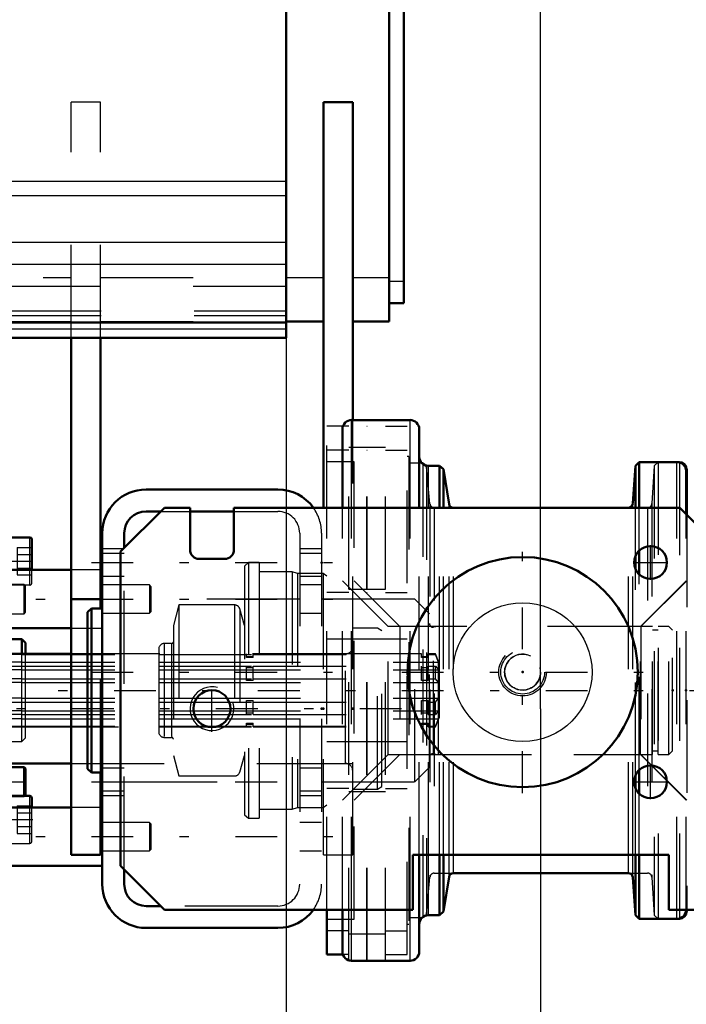
# Model space of a CAD drawing. Units: inches. Extents: x 12 to 170, y 14 to 174.
# Drawn here: x 71 to 78, y 62 to 73 of the extents above; entities that cross this region are included whole.
import ezdxf

# ---------------------------------------------------------------- set-up
doc = ezdxf.new("R2010")
doc.units = ezdxf.units.IN
doc.header["$MEASUREMENT"] = 0
doc.linetypes.add('Center', pattern=[1.5, 0.45, -0.5, 0.05, -0.5])
doc.linetypes.add('Dashed', pattern=[2, 1, -1])
for name, color, linetype, lineweight in [('2d ConnectionPoints', 7, 'Continuous', 50), ('AM_0', 7, 'Continuous', 50), ('AM_4', 3, 'Continuous', 25), ('AM_5', 3, 'Continuous', 25), ('AM_7', 7, 'Center', 25), ('AM_9', 6, 'Dashed', 25)]:
    doc.layers.add(name, color=color, linetype=linetype, lineweight=lineweight)
doc.dimstyles.get("Standard").update_dxf_attribs({"dimtxt": 0.18, "dimasz": 0.18, "dimexe": 0.18, "dimexo": 0.0625, "dimgap": 0.09, "dimtad": 0, "dimtih": 1, "dimtoh": 1, "dimdec": 4, "dimzin": 0, "dimdsep": 46, "dimtxsty": 'Standard', "dimcen": 0.09, "dimadec": 0, "dimazin": 0, "dimtfac": 1, "dimtdec": 4, "dimtofl": 0, "dimtmove": 0, "dimatfit": 3, "dimfxl": 0, "dimtolj": 1, "dimtzin": 0, "dimarcsym": 0})

# ---------------------------------------------------------------- blocks, each defined once
blk = doc.blocks.new('9_5040360_3_0_in_GH569_1_1_GN_Wire_Rope_Hoist_900')
at = {"layer": 'AM_7'}
blk.add_line((74.667, 65.528), (69.99, 65.528), dxfattribs=at)
blk = doc.blocks.new('10_5040360_4_0_in_GH569_1_1_GN_Wire_Rope_Hoist_900')
at = {"layer": 'AM_0'}
for p, q in [((70.281, 66.118), (70.203, 66.073)), ((71.108, 66.118), (70.281, 66.118)), ((70.281, 64.937), (70.281, 66.118)), ((70.203, 64.983), (70.203, 66.073)), ((70.203, 64.983), (70.281, 64.937)), ((70.281, 64.937), (71.108, 64.937))]:
    blk.add_line(p, q, dxfattribs=at)
at = {"layer": 'AM_9'}
for p, q in [((74.407, 66.394), (74.14, 66.394)), ((74.455, 66.366), (74.407, 66.394)), ((74.407, 64.662), (74.407, 66.394)), ((74.455, 64.689), (74.455, 66.366)), ((74.061, 66.118), (71.108, 66.118)), ((74.061, 64.937), (74.061, 66.118)), ((71.108, 64.937), (74.061, 64.937)), ((74.14, 64.662), (74.407, 64.662)), ((74.407, 64.662), (74.455, 64.689))]:
    blk.add_line(p, q, dxfattribs=at)
for centre, start, end in [((74.061, 66.197), 270, 0), ((74.061, 64.859), 360, 90)]:
    blk.add_arc(centre, 0.0787, start, end, dxfattribs=at)
blk = doc.blocks.new('11_5771850_1_0_in_GH569_1_1_GN_Wire_Rope_Hoist_900')
at = {"layer": 'AM_0'}
blk.add_circle((75.97, 65.922), 1.24, dxfattribs=at)
at = {"layer": 'AM_4'}
blk.add_circle((75.97, 65.922), 0.748, dxfattribs=at)
at = {"layer": 'AM_7'}
for p, q in [((75.97, 64.619), (75.97, 67.224)), ((74.668, 65.922), (77.273, 65.922))]:
    blk.add_line(p, q, dxfattribs=at)
at = {"layer": 'AM_9'}
for radius in [0.236, 0.194]:
    blk.add_circle((75.97, 65.922), radius, dxfattribs=at)
blk = doc.blocks.new('12_5771850_2_0_in_GH569_1_1_GN_Wire_Rope_Hoist_900')
at = {"layer": 'AM_5'}
blk.add_arc((75.97, 65.922), 0.194, 75, 15, dxfattribs=at)
blk = doc.blocks.new('15_SF171131TA_0_in_GH569_1_1_GN_Wire_Rope_Hoist_900')
at = {"layer": 'AM_0'}
for p, q in [((70.262, 67.693), (70.419, 67.693)), ((70.419, 67.693), (70.419, 66.118)), ((70.663, 67.373), (70.419, 67.373)), ((70.683, 67.024), (70.683, 67.353)), ((70.262, 66.107), (70.262, 67.138)), ((70.262, 67.103), (70.419, 67.103)), ((70.262, 66.965), (69.911, 66.965)), ((71.108, 67.024), (70.419, 67.024)), ((71.443, 67.024), (71.423, 67.024)), ((69.88, 66.933), (69.88, 66.485)), ((69.911, 66.453), (70.262, 66.453)), ((70.419, 66.394), (71.108, 66.394)), ((70.577, 66.276), (70.419, 66.276)), ((70.616, 66.237), (70.577, 66.276)), ((70.577, 66.118), (70.577, 66.276)), ((70.616, 66.118), (70.616, 66.237)), ((70.262, 64.949), (70.262, 63.756)), ((70.419, 64.937), (70.419, 63.756)), ((70.6, 64.898), (70.419, 64.898)), ((70.6, 64.589), (70.6, 64.898)), ((70.616, 64.882), (70.6, 64.898)), ((70.616, 64.599), (70.616, 64.882)), ((70.663, 64.589), (70.419, 64.589)), ((70.606, 64.589), (70.616, 64.599)), ((70.683, 64.465), (70.683, 64.569)), ((70.262, 64.406), (69.911, 64.406)), ((71.108, 64.465), (70.419, 64.465)), ((71.443, 64.465), (71.423, 64.465)), ((69.88, 64.374), (69.88, 63.925)), ((69.911, 63.894), (70.262, 63.894)), ((70.262, 63.756), (70.419, 63.756)), ((70.419, 63.835), (71.443, 63.835))]:
    blk.add_line(p, q, dxfattribs=at)
for centre, radius, start, end in [((70.663, 67.353), 0.0197, 360, 90), ((69.911, 66.933), 0.0315, 90, 180), ((69.911, 66.485), 0.0315, 180, 270), ((70.663, 64.569), 0.0197, 360, 90), ((69.911, 64.374), 0.0315, 90, 180), ((69.911, 63.925), 0.0315, 180, 270)]:
    blk.add_arc(centre, radius, start, end, dxfattribs=at)
at = {"layer": 'AM_4'}
for p, q in [((70.262, 67.578), (70.419, 67.578)), ((70.663, 67.024), (70.663, 67.373)), ((70.262, 67.218), (70.419, 67.218)), ((69.911, 66.965), (69.911, 66.453)), ((70.262, 66.321), (70.419, 66.321)), ((70.262, 66.127), (70.419, 66.127)), ((70.262, 64.732), (70.419, 64.732)), ((70.262, 64.538), (70.419, 64.538)), ((70.663, 64.465), (70.663, 64.589)), ((69.911, 64.406), (69.911, 63.894))]:
    blk.add_line(p, q, dxfattribs=at)
at = {"layer": 'AM_7'}
for p, q in [((70.406, 67.117), (70.696, 67.117)), ((70.409, 64.74), (70.626, 64.74)), ((70.406, 64.333), (70.696, 64.333))]:
    blk.add_line(p, q, dxfattribs=at)
at = {"layer": 'AM_9'}
for p, q in [((70.526, 67.264), (70.683, 67.264)), ((70.526, 67.264), (70.526, 66.969)), ((70.526, 67.19), (70.683, 67.19)), ((70.526, 67.043), (70.683, 67.043)), ((70.526, 66.969), (70.683, 66.969)), ((70.663, 66.861), (70.663, 67.024)), ((70.683, 66.88), (70.683, 67.024)), ((71.423, 67.024), (71.108, 67.024)), ((71.443, 67.024), (71.443, 66.394)), ((70.116, 66.868), (69.88, 66.868)), ((70.116, 66.868), (70.116, 66.55)), ((70.6, 66.866), (70.419, 66.866)), ((70.419, 66.861), (70.663, 66.861)), ((70.616, 66.851), (70.6, 66.866)), ((70.6, 66.551), (70.6, 66.866)), ((70.616, 66.567), (70.616, 66.851)), ((71.951, 66.862), (71.443, 66.862)), ((71.967, 66.846), (71.951, 66.862)), ((71.951, 66.862), (71.951, 66.556)), ((71.967, 66.846), (71.967, 66.571)), ((70.116, 66.789), (69.88, 66.789)), ((70.116, 66.629), (69.88, 66.629)), ((70.419, 66.709), (70.38, 66.709)), ((70.38, 66.709), (70.38, 64.74)), ((70.116, 66.55), (69.88, 66.55)), ((70.419, 66.551), (70.6, 66.551)), ((70.6, 66.551), (70.616, 66.567)), ((71.443, 66.556), (71.951, 66.556)), ((71.951, 66.556), (71.967, 66.571)), ((71.108, 66.394), (71.443, 66.394)), ((70.419, 66.276), (70.38, 66.276)), ((70.281, 66.118), (70.262, 66.118)), ((70.262, 66.107), (70.262, 64.949)), ((70.419, 66.118), (70.419, 64.937)), ((70.577, 66.11), (70.419, 66.11)), ((70.577, 65.174), (70.577, 66.118)), ((70.616, 65.213), (70.616, 66.118)), ((70.577, 66.03), (70.419, 66.03)), ((70.419, 65.986), (70.577, 65.986)), ((70.577, 65.945), (70.419, 65.945)), ((70.577, 65.849), (70.419, 65.849)), ((70.577, 65.809), (70.419, 65.809)), ((70.577, 65.64), (70.419, 65.64)), ((70.419, 65.6), (70.577, 65.6)), ((70.577, 65.504), (70.419, 65.504)), ((70.577, 65.464), (70.419, 65.464)), ((70.577, 65.42), (70.419, 65.42)), ((70.262, 65.331), (70.616, 65.331)), ((70.419, 65.339), (70.577, 65.339)), ((70.38, 65.174), (70.577, 65.174)), ((70.577, 65.174), (70.616, 65.213)), ((70.38, 64.74), (70.419, 64.74)), ((70.419, 64.583), (70.6, 64.583)), ((70.6, 64.583), (70.606, 64.589)), ((70.6, 64.583), (70.6, 64.589)), ((70.526, 64.481), (70.683, 64.481)), ((70.526, 64.481), (70.526, 64.185)), ((70.526, 64.407), (70.683, 64.407)), ((70.663, 64.077), (70.663, 64.465)), ((70.683, 64.097), (70.683, 64.465)), ((71.423, 64.465), (71.108, 64.465)), ((71.443, 64.465), (71.443, 63.835)), ((70.116, 64.309), (69.88, 64.309)), ((70.116, 64.309), (70.116, 63.991)), ((71.951, 64.303), (71.443, 64.303)), ((71.967, 64.287), (71.951, 64.303)), ((71.951, 64.303), (71.951, 63.997)), ((71.967, 64.287), (71.967, 64.012)), ((70.116, 64.229), (69.88, 64.229)), ((70.526, 64.259), (70.683, 64.259)), ((70.526, 64.185), (70.683, 64.185)), ((70.419, 64.077), (70.663, 64.077)), ((70.116, 64.07), (69.88, 64.07)), ((70.116, 63.991), (69.88, 63.991)), ((71.443, 63.997), (71.951, 63.997)), ((71.951, 63.997), (71.967, 64.012))]:
    blk.add_line(p, q, dxfattribs=at)
for centre in [(70.663, 66.88), (70.663, 64.097)]:
    blk.add_arc(centre, 0.0197, 270, 0, dxfattribs=at)
blk = doc.blocks.new('16_21273036001316_6_0_in_GH569_1_1_GN_Wire_Rope_Hoist_900')
at = {"layer": 'AM_9'}
for p, q in [((70.577, 66.11), (72.996, 66.11)), ((72.996, 66.078), (72.996, 66.118)), ((73.069, 66.078), (73.069, 66.118)), ((73.069, 66.11), (74.88, 66.11)), ((74.88, 66.118), (74.14, 66.118)), ((74.88, 66.078), (74.88, 66.118)), ((74.953, 66.078), (74.953, 66.118)), ((75.031, 66.118), (74.953, 66.118)), ((74.953, 66.11), (75.031, 66.11)), ((75.031, 66.11), (75.031, 66.118)), ((75.071, 66.02), (75.031, 66.118)), ((75.063, 66.03), (75.031, 66.11)), ((70.577, 66.03), (75.063, 66.03)), ((70.577, 65.986), (72.996, 65.986)), ((73.069, 66.087), (72.996, 66.087)), ((73.069, 66.078), (72.996, 66.078)), ((72.996, 65.833), (72.996, 65.986)), ((73.069, 65.833), (73.069, 65.986)), ((73.069, 65.986), (74.88, 65.986)), ((74.953, 66.087), (74.88, 66.087)), ((74.953, 66.078), (74.88, 66.078)), ((74.88, 65.833), (74.88, 65.986)), ((74.953, 65.833), (74.953, 65.986)), ((74.953, 65.986), (75.031, 65.986)), ((75.031, 65.986), (75.063, 65.945)), ((75.031, 65.849), (75.031, 65.986)), ((75.063, 65.945), (75.063, 66.03)), ((75.071, 66.02), (75.071, 65.429)), ((70.577, 65.945), (75.063, 65.945)), ((72.996, 65.97), (73.069, 65.97)), ((74.88, 65.97), (74.953, 65.97)), ((70.577, 65.849), (72.996, 65.849)), ((70.577, 65.809), (75.063, 65.809)), ((73.069, 65.833), (72.996, 65.833)), ((73.069, 65.849), (74.88, 65.849)), ((74.953, 65.833), (74.88, 65.833)), ((74.953, 65.849), (75.031, 65.849)), ((75.063, 65.809), (75.031, 65.849)), ((75.063, 65.64), (75.063, 65.809)), ((70.577, 65.64), (75.063, 65.64)), ((70.577, 65.6), (72.996, 65.6)), ((72.996, 65.464), (72.996, 65.616)), ((72.996, 65.616), (73.069, 65.616)), ((73.069, 65.464), (73.069, 65.616)), ((73.069, 65.6), (74.88, 65.6)), ((74.88, 65.464), (74.88, 65.616)), ((74.88, 65.616), (74.953, 65.616)), ((74.953, 65.464), (74.953, 65.616)), ((74.953, 65.6), (75.031, 65.6)), ((75.031, 65.6), (75.063, 65.64)), ((75.031, 65.464), (75.031, 65.6)), ((70.577, 65.504), (75.063, 65.504)), ((70.577, 65.464), (72.996, 65.464)), ((73.069, 65.48), (72.996, 65.48)), ((73.069, 65.464), (74.88, 65.464)), ((74.953, 65.48), (74.88, 65.48)), ((74.953, 65.464), (75.031, 65.464)), ((75.063, 65.504), (75.031, 65.464)), ((75.063, 65.42), (75.063, 65.504)), ((70.577, 65.42), (75.063, 65.42)), ((72.996, 65.331), (72.996, 65.371)), ((72.996, 65.371), (73.069, 65.371)), ((72.996, 65.362), (73.069, 65.362)), ((73.069, 65.331), (73.069, 65.371)), ((74.88, 65.331), (74.88, 65.371)), ((74.88, 65.371), (74.953, 65.371)), ((74.88, 65.362), (74.953, 65.362)), ((74.953, 65.331), (74.953, 65.371)), ((75.031, 65.331), (75.071, 65.429)), ((75.031, 65.339), (75.063, 65.42)), ((70.577, 65.339), (72.996, 65.339)), ((70.616, 65.331), (72.996, 65.331)), ((73.069, 65.339), (74.88, 65.339)), ((73.069, 65.331), (74.88, 65.331)), ((74.953, 65.339), (75.031, 65.339)), ((74.953, 65.331), (75.031, 65.331)), ((75.031, 65.331), (75.031, 65.339))]:
    blk.add_line(p, q, dxfattribs=at)
blk = doc.blocks.new('17_2425001400_1_0_in_GH569_1_1_GN_Wire_Rope_Hoist_900')
at = {"layer": 'AM_0'}
for p, q in [((74.897, 68.173), (74.887, 68.173)), ((74.916, 68.154), (74.897, 68.173)), ((74.897, 68.173), (74.897, 68.165)), ((77.658, 68.185), (77.632, 68.185)), ((77.737, 68.107), (77.737, 67.62)), ((73.862, 62.879), (73.862, 63.362)), ((77.737, 63.362), (77.737, 63.343)), ((74.887, 63.277), (74.897, 63.277)), ((74.897, 63.277), (74.916, 63.295)), ((74.897, 63.285), (74.897, 63.277)), ((77.632, 63.264), (77.658, 63.264)), ((74.034, 62.879), (73.862, 62.879)), ((74.098, 62.815), (74.102, 62.815))]:
    blk.add_line(p, q, dxfattribs=at)
for centre, start, end in [((77.658, 68.107), 360, 90), ((77.658, 63.343), 270, 0)]:
    blk.add_arc(centre, 0.0787, start, end, dxfattribs=at)
at = {"layer": 'AM_4'}
for p, q in [((77.658, 68.185), (77.658, 68.182)), ((77.658, 63.268), (77.658, 63.264))]:
    blk.add_line(p, q, dxfattribs=at)
at = {"layer": 'AM_9'}
for p, q in [((74.098, 62.815), (74.098, 68.635)), ((74.098, 68.635), (74.293, 68.635)), ((74.293, 62.815), (74.293, 68.635)), ((74.297, 62.815), (74.297, 68.635)), ((74.297, 68.635), (74.492, 68.635)), ((74.492, 62.815), (74.492, 68.635)), ((73.862, 63.362), (73.862, 68.57)), ((74.098, 68.57), (73.862, 68.57)), ((74.293, 68.57), (74.297, 68.57)), ((74.492, 68.57), (74.728, 68.57)), ((74.728, 62.879), (74.728, 68.57)), ((74.098, 68.347), (74.293, 68.347)), ((74.297, 68.347), (74.492, 68.347)), ((74.098, 68.313), (73.862, 68.313)), ((74.293, 68.313), (74.297, 68.313)), ((74.492, 68.313), (74.728, 68.313)), ((74.745, 68.244), (74.728, 68.244)), ((74.745, 68.244), (74.745, 63.205)), ((74.154, 68.189), (73.862, 68.189)), ((74.154, 63.26), (74.154, 68.189)), ((74.887, 68.173), (74.745, 68.173)), ((74.897, 68.165), (74.897, 63.285)), ((74.936, 68.133), (74.916, 68.154)), ((74.972, 67.736), (74.936, 68.133)), ((74.936, 68.133), (74.936, 63.316)), ((77.388, 68.146), (77.362, 67.737)), ((77.43, 68.185), (77.388, 68.146)), ((77.388, 68.146), (77.388, 63.303)), ((77.43, 68.185), (77.43, 63.264)), ((77.658, 68.182), (77.658, 63.268)), ((74.972, 67.736), (74.972, 63.713)), ((75.019, 67.693), (75.019, 63.756)), ((77.315, 67.693), (77.315, 63.756)), ((77.362, 67.737), (77.362, 63.712)), ((77.737, 67.62), (77.737, 63.362)), ((73.016, 67.103), (72.976, 67.063)), ((72.976, 67.063), (72.976, 64.386)), ((73.016, 67.103), (73.016, 64.347)), ((73.134, 67.103), (73.016, 67.103)), ((73.134, 67.103), (73.134, 64.347)), ((73.489, 67.004), (73.134, 67.004)), ((73.544, 66.985), (73.489, 67.004)), ((73.489, 67.004), (73.489, 64.445)), ((73.823, 66.985), (73.544, 66.985)), ((73.544, 66.985), (73.544, 64.465)), ((73.823, 66.985), (73.823, 64.465)), ((73.862, 66.956), (73.823, 66.985)), ((74.646, 66.414), (74.154, 66.906)), ((77.737, 66.906), (77.245, 66.414)), ((74.098, 66.781), (73.862, 66.781)), ((74.098, 66.815), (74.293, 66.815)), ((74.293, 66.781), (74.297, 66.781)), ((74.297, 66.815), (74.492, 66.815)), ((74.492, 66.781), (74.728, 66.781)), ((72.268, 66.646), (72.209, 66.425)), ((72.866, 66.646), (72.268, 66.646)), ((72.268, 66.646), (72.268, 64.803)), ((72.866, 66.646), (72.866, 64.803)), ((72.976, 66.425), (72.923, 66.604)), ((72.923, 66.604), (72.923, 64.845)), ((72.209, 66.425), (72.209, 65.024)), ((74.646, 66.414), (74.646, 65.036)), ((77.245, 66.414), (77.245, 65.036)), ((72.189, 66.23), (72.11, 66.23)), ((72.11, 66.23), (72.11, 65.219)), ((72.189, 66.23), (72.189, 65.219)), ((74.728, 66.276), (73.862, 66.276)), ((72.051, 66.171), (72.051, 65.278)), ((72.051, 66.11), (73.862, 66.11)), ((72.051, 66.03), (73.862, 66.03)), ((72.051, 65.986), (73.862, 65.986)), ((72.051, 65.945), (73.862, 65.945)), ((72.051, 65.849), (73.862, 65.849)), ((72.051, 65.809), (73.862, 65.809)), ((72.051, 65.64), (73.862, 65.64)), ((72.051, 65.6), (73.862, 65.6)), ((72.051, 65.504), (73.862, 65.504)), ((72.051, 65.464), (73.862, 65.464)), ((72.051, 65.42), (73.862, 65.42)), ((72.051, 65.339), (73.862, 65.339)), ((72.051, 65.331), (73.862, 65.331)), ((72.11, 65.219), (72.189, 65.219)), ((73.862, 65.174), (74.728, 65.174)), ((74.154, 64.544), (74.646, 65.036)), ((77.245, 65.036), (77.737, 64.544)), ((72.209, 65.024), (72.268, 64.803)), ((72.923, 64.845), (72.976, 65.024)), ((72.268, 64.803), (72.866, 64.803)), ((74.098, 64.669), (73.862, 64.669)), ((74.098, 64.635), (74.293, 64.635)), ((74.293, 64.669), (74.297, 64.669)), ((74.297, 64.635), (74.492, 64.635)), ((74.492, 64.669), (74.728, 64.669)), ((73.134, 64.445), (73.489, 64.445)), ((73.489, 64.445), (73.544, 64.465)), ((73.544, 64.465), (73.823, 64.465)), ((73.823, 64.465), (73.862, 64.493)), ((72.976, 64.386), (73.016, 64.347)), ((73.016, 64.347), (73.134, 64.347)), ((75.019, 63.756), (75.225, 63.756)), ((77.109, 63.756), (77.315, 63.756)), ((74.936, 63.316), (74.972, 63.713)), ((77.362, 63.712), (77.388, 63.303)), ((73.862, 63.26), (74.154, 63.26)), ((74.745, 63.277), (74.887, 63.277)), ((74.916, 63.295), (74.936, 63.316)), ((77.388, 63.303), (77.43, 63.264)), ((74.098, 63.136), (73.862, 63.136)), ((74.293, 63.136), (74.297, 63.136)), ((74.492, 63.136), (74.728, 63.136)), ((74.728, 63.205), (74.745, 63.205)), ((74.098, 63.102), (74.293, 63.102)), ((74.297, 63.102), (74.492, 63.102)), ((74.098, 62.879), (74.034, 62.879)), ((74.102, 62.815), (74.293, 62.815)), ((74.293, 62.879), (74.297, 62.879)), ((74.297, 62.815), (74.492, 62.815)), ((74.492, 62.879), (74.728, 62.879))]:
    blk.add_line(p, q, dxfattribs=at)
for centre, radius, start, end in [((75.019, 67.74), 0.0472, 185.1105, 270), ((77.315, 67.74), 0.0472, 270, 356.3052), ((72.866, 66.587), 0.0591, 16.7451, 90), ((72.11, 66.171), 0.0591, 90, 180), ((72.189, 66.25), 0.0197, 270, 0), ((72.11, 65.278), 0.0591, 180, 270), ((72.189, 65.199), 0.0197, 360, 90), ((72.866, 64.862), 0.0591, 270, 343.2549), ((75.019, 63.709), 0.0472, 90, 174.8895), ((77.315, 63.709), 0.0472, 3.6948, 90)]:
    blk.add_arc(centre, radius, start, end, dxfattribs=at)
blk = doc.blocks.new('18_2425000410_1_0_in_GH569_1_1_GN_Wire_Rope_Hoist_900')
at = {"layer": 'AM_0'}
for p, q in [((74.758, 68.638), (74.128, 68.638)), ((74.029, 67.693), (74.029, 68.54)), ((74.856, 67.693), (74.856, 68.54)), ((75.073, 68.146), (74.955, 68.146)), ((75.119, 68.107), (75.073, 68.146)), ((75.073, 67.693), (75.073, 68.146)), ((75.178, 67.733), (75.119, 68.107)), ((75.119, 67.693), (75.119, 68.107)), ((77.185, 68.146), (77.156, 67.737)), ((77.227, 68.185), (77.185, 68.146)), ((77.185, 67.693), (77.185, 68.146)), ((77.632, 68.185), (77.227, 68.185)), ((77.227, 67.693), (77.227, 68.185)), ((77.73, 67.626), (77.73, 68.087)), ((77.185, 67.034), (77.185, 67.171)), ((77.227, 66.973), (77.227, 67.232)), ((77.227, 64.611), (77.227, 64.87)), ((77.185, 64.672), (77.185, 64.809)), ((74.856, 62.91), (74.856, 63.953)), ((75.073, 63.303), (75.073, 63.953)), ((75.119, 63.342), (75.119, 63.953)), ((77.185, 63.303), (77.185, 63.953)), ((77.227, 63.264), (77.227, 63.953)), ((75.225, 63.756), (77.109, 63.756)), ((75.119, 63.342), (75.178, 63.716)), ((77.156, 63.712), (77.185, 63.303)), ((74.029, 62.91), (74.029, 63.362)), ((75.073, 63.303), (75.119, 63.342)), ((74.955, 63.303), (75.073, 63.303)), ((77.185, 63.303), (77.227, 63.264)), ((77.227, 63.264), (77.632, 63.264)), ((74.128, 62.811), (74.758, 62.811))]:
    blk.add_line(p, q, dxfattribs=at)
for centre, radius, start, end in [((74.128, 68.54), 0.0984, 90, 180), ((74.758, 68.54), 0.0984, 0, 90), ((74.955, 68.244), 0.0984, 180, 270), ((77.632, 68.087), 0.0984, 0, 90), ((75.225, 67.74), 0.0472, 188.9562, 270), ((77.109, 67.74), 0.0472, 270, 355.9744), ((75.225, 63.709), 0.0472, 90, 171.0438), ((77.109, 63.709), 0.0472, 4.0256, 90), ((77.632, 63.362), 0.0984, 270, 360), ((74.955, 63.205), 0.0984, 90, 180), ((74.128, 62.91), 0.0984, 180, 270), ((74.758, 62.91), 0.0984, 270, 0)]:
    blk.add_arc(centre, radius, start, end, dxfattribs=at)
at = {"layer": 'AM_4'}
for p, q in [((74.128, 67.693), (74.128, 68.638)), ((74.758, 67.693), (74.758, 68.638)), ((74.955, 67.693), (74.955, 68.146)), ((77.632, 67.693), (77.632, 68.185)), ((75.178, 67.693), (75.178, 67.733)), ((77.156, 67.693), (77.156, 67.737)), ((74.955, 63.303), (74.955, 63.953)), ((75.178, 63.716), (75.178, 63.953)), ((75.225, 63.756), (75.225, 63.953)), ((77.109, 63.756), (77.109, 63.953)), ((77.156, 63.712), (77.156, 63.953)), ((74.128, 62.811), (74.128, 63.362)), ((74.758, 62.811), (74.758, 63.362)), ((77.632, 63.264), (77.632, 63.362))]:
    blk.add_line(p, q, dxfattribs=at)
at = {"layer": 'AM_9'}
for p, q in [((74.029, 63.362), (74.029, 67.693)), ((74.128, 63.362), (74.128, 67.693)), ((74.758, 63.362), (74.758, 67.693)), ((74.856, 63.953), (74.856, 67.693)), ((74.955, 63.953), (74.955, 67.693)), ((75.073, 63.953), (75.073, 67.693)), ((75.119, 63.953), (75.119, 67.693)), ((75.178, 63.953), (75.178, 67.693)), ((75.225, 63.953), (75.225, 67.693)), ((77.109, 63.953), (77.109, 67.693)), ((77.156, 63.953), (77.156, 67.693)), ((77.185, 67.171), (77.185, 67.693)), ((77.227, 67.232), (77.227, 67.693)), ((77.632, 63.362), (77.632, 67.693)), ((77.73, 63.362), (77.73, 67.626)), ((77.185, 64.809), (77.185, 67.034)), ((77.227, 64.87), (77.227, 66.973)), ((74.522, 66.414), (74.029, 66.906)), ((77.73, 66.906), (77.238, 66.414)), ((77.238, 66.414), (74.522, 66.414)), ((74.522, 65.036), (74.522, 66.414)), ((77.238, 65.036), (77.238, 66.414)), ((74.029, 64.544), (74.522, 65.036)), ((74.522, 65.036), (77.238, 65.036)), ((77.238, 65.036), (77.73, 64.544)), ((77.185, 63.953), (77.185, 64.672)), ((77.227, 63.953), (77.227, 64.611))]:
    blk.add_line(p, q, dxfattribs=at)
blk = doc.blocks.new('19_3437005230_0_in_GH569_1_1_GN_Wire_Rope_Hoist_900')
at = {"layer": 'AM_0'}
for p, q in [((71.915, 67.89), (73.333, 67.89)), ((71.64, 67.221), (72.112, 67.693)), ((72.112, 67.693), (72.388, 67.693)), ((72.388, 67.693), (72.388, 67.24)), ((72.86, 67.693), (77.663, 67.693)), ((72.86, 67.24), (72.86, 67.693)), ((77.663, 67.693), (78.136, 67.221)), ((71.915, 67.654), (72.073, 67.654)), ((72.388, 67.654), (72.86, 67.654)), ((71.443, 63.638), (71.443, 67.418)), ((71.679, 67.26), (71.679, 67.418)), ((71.64, 63.835), (71.64, 67.221)), ((72.486, 67.142), (72.762, 67.142)), ((71.325, 66.609), (71.285, 66.569)), ((71.285, 64.88), (71.285, 66.569)), ((71.325, 64.841), (71.325, 66.609)), ((71.443, 66.609), (71.325, 66.609)), ((71.285, 64.88), (71.325, 64.841)), ((71.325, 64.841), (71.443, 64.841)), ((74.789, 63.953), (74.789, 63.362)), ((77.545, 63.953), (74.789, 63.953)), ((77.545, 63.362), (77.545, 63.953)), ((72.112, 63.362), (71.64, 63.835)), ((71.679, 63.638), (71.679, 63.796)), ((72.073, 63.402), (71.915, 63.402)), ((74.789, 63.362), (72.112, 63.362)), ((78.136, 63.362), (77.545, 63.362)), ((73.333, 63.166), (71.915, 63.166))]:
    blk.add_line(p, q, dxfattribs=at)
for centre, radius in [((77.348, 67.103), 0.177), ((72.624, 65.528), 0.199), ((77.348, 64.74), 0.177)]:
    blk.add_circle(centre, radius, dxfattribs=at)
for centre, radius, start, end in [((71.915, 67.418), 0.472, 90, 180), ((73.333, 67.418), 0.472, 35.6853, 90), ((71.915, 67.418), 0.236, 90, 180), ((72.486, 67.24), 0.0984, 180, 270), ((72.762, 67.24), 0.0984, 270, 0), ((71.915, 63.638), 0.472, 180, 270), ((71.915, 63.638), 0.236, 180, 270), ((73.333, 63.638), 0.472, 270, 324.3147)]:
    blk.add_arc(centre, radius, start, end, dxfattribs=at)
at = {"layer": 'AM_5'}
blk.add_arc((72.624, 65.528), 0.236, 75, 15, dxfattribs=at)
at = {"layer": 'AM_7'}
for p, q in [((77.348, 66.917), (77.348, 67.289)), ((71.325, 67.103), (73.923, 67.103)), ((77.162, 67.103), (77.534, 67.103)), ((69.776, 66.709), (74.274, 66.709)), ((71.325, 65.922), (73.923, 65.922)), ((72.624, 65.28), (72.624, 65.776)), ((77.348, 64.554), (77.348, 64.926)), ((71.325, 64.74), (73.923, 64.74)), ((77.162, 64.74), (77.534, 64.74)), ((69.776, 64.15), (74.274, 64.15))]:
    blk.add_line(p, q, dxfattribs=at)
at = {"layer": 'AM_9'}
for p, q in [((72.073, 67.654), (72.388, 67.654)), ((72.86, 67.654), (73.333, 67.654)), ((73.569, 67.418), (73.569, 63.638)), ((73.805, 67.418), (73.805, 63.638)), ((71.679, 63.796), (71.679, 67.26)), ((71.679, 67.25), (71.443, 67.25)), ((71.679, 67.201), (71.443, 67.201)), ((73.805, 67.25), (73.569, 67.25)), ((73.805, 67.201), (73.569, 67.201)), ((71.443, 66.955), (71.679, 66.955)), ((73.569, 66.955), (73.805, 66.955)), ((71.679, 66.862), (71.443, 66.862)), ((73.805, 66.862), (73.569, 66.862)), ((73.569, 66.709), (71.679, 66.709)), ((74.809, 66.709), (73.805, 66.709)), ((74.966, 66.551), (74.809, 66.709)), ((74.809, 64.74), (74.809, 66.709)), ((71.443, 66.556), (71.679, 66.556)), ((73.569, 66.556), (73.805, 66.556)), ((74.966, 64.898), (74.966, 66.551)), ((75.065, 66.414), (75.011, 66.406)), ((75.011, 65.043), (75.011, 66.406)), ((77.368, 66.414), (75.065, 66.414)), ((75.065, 65.036), (75.065, 66.414)), ((77.368, 65.036), (77.368, 66.414)), ((77.431, 65.036), (77.431, 66.414)), ((77.545, 66.414), (77.431, 66.414)), ((77.585, 66.374), (77.545, 66.414)), ((77.545, 65.036), (77.545, 66.414)), ((77.431, 66.374), (77.368, 66.374)), ((77.585, 65.075), (77.585, 66.374)), ((71.679, 66.118), (71.443, 66.118)), ((73.805, 66.118), (73.569, 66.118)), ((75.011, 65.043), (75.065, 65.036)), ((75.065, 65.036), (77.368, 65.036)), ((77.368, 65.075), (77.431, 65.075)), ((77.431, 65.036), (77.545, 65.036)), ((77.545, 65.036), (77.585, 65.075)), ((71.443, 64.937), (71.679, 64.937)), ((73.569, 64.937), (73.805, 64.937)), ((71.679, 64.888), (71.443, 64.888)), ((73.805, 64.888), (73.569, 64.888)), ((74.809, 64.74), (74.966, 64.898)), ((71.679, 64.74), (73.569, 64.74)), ((73.805, 64.74), (74.809, 64.74)), ((71.443, 64.642), (71.679, 64.642)), ((73.569, 64.642), (73.805, 64.642)), ((71.443, 64.593), (71.679, 64.593)), ((73.569, 64.593), (73.805, 64.593)), ((71.679, 64.303), (71.443, 64.303)), ((73.805, 64.303), (73.569, 64.303)), ((71.443, 63.997), (71.679, 63.997)), ((73.569, 63.997), (73.805, 63.997)), ((73.333, 63.402), (72.073, 63.402))]:
    blk.add_line(p, q, dxfattribs=at)
blk.add_circle((75.97, 65.922), 0.256, dxfattribs=at)
for centre, radius, start, end in [((73.333, 67.418), 0.472, 360, 35.6853), ((73.333, 67.418), 0.236, 360, 90), ((75.006, 66.445), 0.0394, 180, 277.9594), ((75.006, 65.004), 0.0394, 82.0406, 180), ((73.333, 63.638), 0.236, 270, 360), ((73.333, 63.638), 0.472, 324.3147, 0)]:
    blk.add_arc(centre, radius, start, end, dxfattribs=at)
blk = doc.blocks.new('23_2425000410_2_0_in_GH569_1_1_GN_Wire_Rope_Hoist_900')
at = {"layer": 'AM_7'}
blk.add_line((20.419, 65.725), (77.915, 65.725), dxfattribs=at)
blk = doc.blocks.new('29_GK_SH4_YAL_0_in_GH569_1_1_GN_Wire_Rope_Hoist_900')
at = {"layer": 'AM_0'}
for p, q in [((73.423, 69.524), (73.423, 79.8)), ((70.431, 69.69), (73.423, 69.69)), ((70.431, 69.524), (73.423, 69.524))]:
    blk.add_line(p, q, dxfattribs=at)
at = {"layer": 'AM_4'}
for p, q in [((70.431, 71.213), (73.423, 71.213)), ((70.431, 71.057), (73.423, 71.057)), ((70.431, 70.553), (73.423, 70.553)), ((70.431, 70.318), (73.423, 70.318)), ((70.431, 69.691), (73.423, 69.691)), ((70.431, 69.62), (73.423, 69.62))]:
    blk.add_line(p, q, dxfattribs=at)
at = {"layer": 'AM_9'}
for p, q in [((73.423, 70.075), (70.431, 70.075)), ((70.431, 69.813), (73.423, 69.813)), ((70.431, 69.765), (73.423, 69.765))]:
    blk.add_line(p, q, dxfattribs=at)
blk = doc.blocks.new('36_3437000250XB21371_6_0_in_GH569_1_1_GN_Wire_Rope_Hoist_900')
at = {"layer": 'AM_0'}
for p, q in [((74.533, 69.701), (74.533, 78.362)), ((74.691, 69.898), (74.691, 78.166)), ((73.825, 72.063), (74.14, 72.063)), ((73.825, 67.693), (73.825, 72.063)), ((74.14, 68.638), (74.14, 72.063)), ((74.533, 69.898), (74.691, 69.898)), ((73.423, 69.701), (73.825, 69.701)), ((74.14, 69.701), (74.533, 69.701)), ((71.108, 63.953), (71.108, 69.524)), ((71.423, 66.609), (71.423, 69.524)), ((71.423, 66.709), (71.108, 66.709)), ((71.423, 63.953), (71.423, 64.841)), ((71.423, 63.953), (71.108, 63.953))]:
    blk.add_line(p, q, dxfattribs=at)
at = {"layer": 'AM_4'}
for p, q in [((73.423, 70.174), (73.825, 70.174)), ((74.14, 70.174), (74.533, 70.174)), ((74.533, 70.134), (74.691, 70.134))]:
    blk.add_line(p, q, dxfattribs=at)
at = {"layer": 'AM_9'}
for p, q in [((71.108, 69.524), (71.108, 72.063)), ((71.423, 72.063), (71.108, 72.063)), ((71.423, 69.524), (71.423, 72.063)), ((60.805, 70.174), (71.108, 70.174)), ((71.423, 70.174), (73.423, 70.174)), ((66.336, 69.701), (71.108, 69.701)), ((71.423, 69.701), (73.423, 69.701)), ((74.14, 63.953), (74.14, 68.638)), ((73.825, 63.953), (73.825, 67.693)), ((71.423, 64.841), (71.423, 66.609)), ((71.423, 66.118), (71.108, 66.118)), ((74.14, 66.118), (73.825, 66.118)), ((71.108, 64.937), (71.423, 64.937)), ((73.825, 64.937), (74.14, 64.937)), ((73.825, 63.953), (74.14, 63.953))]:
    blk.add_line(p, q, dxfattribs=at)
blk = doc.blocks.new('*D107')
at = {"layer": 'AM_5', "color": 0, "lineweight": -2}
for p, q in [((73.423, 74.917), (73.423, 14.248)), ((47.715, 36.657), (47.715, 14.248)), ((48.215, 14.248), (57.793, 14.248)), ((72.923, 14.248), (63.345, 14.248))]:
    blk.add_line(p, q, dxfattribs=at)
at = {"layer": 'AM_5', "color": 0}
for points in [[(48.215, 14.332), (48.215, 14.165), (47.715, 14.248)], [(72.923, 14.165), (72.923, 14.332), (73.423, 14.248)]]:
    blk.add_solid(points, dxfattribs=at)
at = {"layer": 'Defpoints', "color": 0}
for p in [(73.423, 74.917), (47.715, 36.657), (73.423, 14.748)]:
    blk.add_point(p, dxfattribs=at)
at = {"layer": 'AM_5', "color": 0, "insert": (60.569, 14.248), "char_height": 1, "attachment_point": 5}
blk.add_mtext('\\A1;25.708', dxfattribs=at)
blk = doc.blocks.new('*D108')
at = {"layer": 'AM_5', "color": 0, "lineweight": -2}
for p, q in [((76.163, 65.528), (76.163, 19.248)), ((47.715, 36.657), (47.715, 19.248)), ((48.215, 19.248), (59.163, 19.248)), ((75.663, 19.248), (64.715, 19.248))]:
    blk.add_line(p, q, dxfattribs=at)
at = {"layer": 'AM_5', "color": 0}
for points in [[(48.215, 19.332), (48.215, 19.165), (47.715, 19.248)], [(75.663, 19.165), (75.663, 19.332), (76.163, 19.248)]]:
    blk.add_solid(points, dxfattribs=at)
at = {"layer": 'Defpoints', "color": 0}
for p in [(76.163, 65.528), (47.715, 36.657), (47.715, 19.748)]:
    blk.add_point(p, dxfattribs=at)
at = {"layer": 'AM_5', "color": 0, "insert": (61.939, 19.248), "char_height": 1, "attachment_point": 5}
blk.add_mtext('\\A1;28.447', dxfattribs=at)
blk = doc.blocks.new('*D109')
at = {"layer": 'AM_5', "color": 0, "lineweight": -2}
for p, q in [((76.163, 65.528), (76.163, 90.575)), ((76.663, 90.575), (77.636, 90.575)), ((78.136, 65.528), (78.136, 90.575)), ((78.136, 90.575), (79.207, 90.575))]:
    blk.add_line(p, q, dxfattribs=at)
at = {"layer": 'AM_5', "color": 0}
for points in [[(76.663, 90.658), (76.663, 90.492), (76.163, 90.575)], [(77.636, 90.492), (77.636, 90.658), (78.136, 90.575)]]:
    blk.add_solid(points, dxfattribs=at)
at = {"layer": 'Defpoints', "color": 0}
for p in [(78.136, 90.075), (76.163, 65.528), (78.136, 65.528)]:
    blk.add_point(p, dxfattribs=at)
at = {"layer": 'AM_5', "color": 0, "insert": (81.436, 90.575), "char_height": 1, "attachment_point": 5}
blk.add_mtext('\\A1;1.973', dxfattribs=at)
blk = doc.blocks.new('*D111')
at = {"layer": 'AM_5', "color": 0, "lineweight": -2}
for p, q in [((22.168, 63.953), (22.168, 90.575)), ((22.668, 90.575), (48.032, 90.575)), ((75.663, 90.575), (50.298, 90.575)), ((76.163, 65.528), (76.163, 90.575))]:
    blk.add_line(p, q, dxfattribs=at)
at = {"layer": 'AM_5', "color": 0}
for points in [[(22.668, 90.658), (22.668, 90.492), (22.168, 90.575)], [(75.663, 90.492), (75.663, 90.658), (76.163, 90.575)]]:
    blk.add_solid(points, dxfattribs=at)
at = {"layer": 'Defpoints', "color": 0}
for p in [(76.163, 90.075), (76.163, 65.528), (22.168, 63.953)]:
    blk.add_point(p, dxfattribs=at)
at = {"layer": 'AM_5', "color": 0, "insert": (49.165, 90.575), "char_height": 1, "attachment_point": 5}
blk.add_mtext('\\A1;54', dxfattribs=at)

msp = doc.modelspace()

# ---------------------------------------------------------------- linework, layer by layer
at = {"layer": '2d ConnectionPoints'}
for p in [(73.80494, 67.10265), (75.97039, 65.92155), (75.97039, 65.92155), (75.97039, 65.92155), (75.97039, 65.92155), (75.07118, 65.7247), (75.07118, 65.7247), (77.58457, 65.7247), (77.58457, 65.7247), (77.73027, 65.7247), (73.80494, 65.52785), (73.82467, 65.52785), (74.13963, 65.52785), (74.13963, 65.52785), (74.13963, 65.52785), (74.13963, 65.52785), (71.44294, 64.14989), (71.44294, 64.14989)]:
    msp.add_point(p, dxfattribs=at)

# ---------------------------------------------------------------- block references
for name in ['36_3437000250XB21371_6_0_in_GH569_1_1_GN_Wire_Rope_Hoist_900', '29_GK_SH4_YAL_0_in_GH569_1_1_GN_Wire_Rope_Hoist_900', '23_2425000410_2_0_in_GH569_1_1_GN_Wire_Rope_Hoist_900', '17_2425001400_1_0_in_GH569_1_1_GN_Wire_Rope_Hoist_900', '18_2425000410_1_0_in_GH569_1_1_GN_Wire_Rope_Hoist_900', '19_3437005230_0_in_GH569_1_1_GN_Wire_Rope_Hoist_900', '15_SF171131TA_0_in_GH569_1_1_GN_Wire_Rope_Hoist_900', '11_5771850_1_0_in_GH569_1_1_GN_Wire_Rope_Hoist_900', '10_5040360_4_0_in_GH569_1_1_GN_Wire_Rope_Hoist_900', '16_21273036001316_6_0_in_GH569_1_1_GN_Wire_Rope_Hoist_900', '12_5771850_2_0_in_GH569_1_1_GN_Wire_Rope_Hoist_900', '9_5040360_3_0_in_GH569_1_1_GN_Wire_Rope_Hoist_900']:
    msp.add_blockref(name, (0, 0))

# ---------------------------------------------------------------- dimensions: what is measured, and where the dimension line sits
at = {"layer": 'AM_5'}
for base, p1, p2, text, picture, middle in [((76.16264, 90.57509), (22.16755, 63.95285), (76.16264, 65.52785), '54', '*D111', (49.1651, 90.57509)), ((78.13594, 90.57509), (76.16264, 65.52785), (78.13594, 65.52785), '1.973', '*D109', (81.43594, 90.57509)), ((73.42282, 14.24845), (47.71519, 36.65681), (73.42282, 74.91713), '25.708', '*D107', (60.569, 14.24845)), ((47.71519, 19.24845), (76.16264, 65.52785), (47.71519, 36.65681), '28.447', '*D108', (61.93891, 19.24845))]:
    dim = msp.add_linear_dim(base=base, p1=p1, p2=p2, text=text, dimstyle='Standard', override={"dimtxt": 1, "dimasz": 0.5, "dimexe": 0, "dimexo": 0, "dimgap": 0.3}, dxfattribs=at)
    dim.commit()
    dim.dimension.update_dxf_attribs({"geometry": picture, "text_midpoint": middle, "dimtype": 160})

doc.saveas('drawing.dxf')
